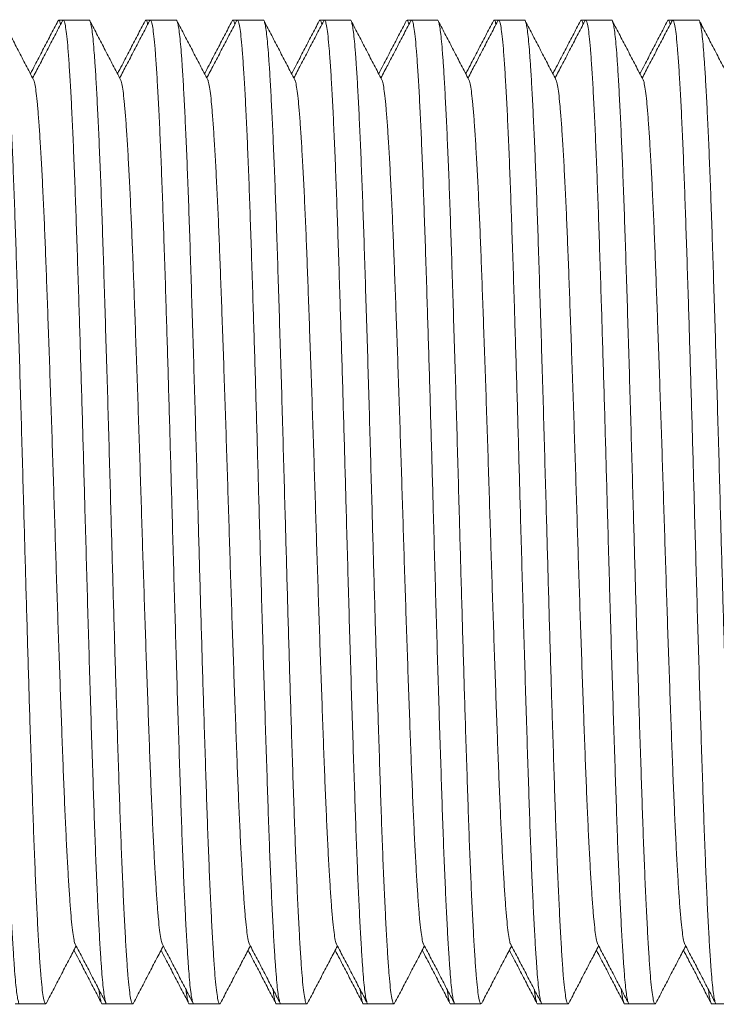
# Model space of a CAD drawing. Units: millimetres. Extents: x -164 to 497, y -182 to 410.
# Drawn here: x 242 to 257, y -157 to -137 of the extents above; entities that cross this region are included whole.
import ezdxf

# ---------------------------------------------------------------- set-up
doc = ezdxf.new("R2010")
doc.units = ezdxf.units.MM

msp = doc.modelspace()

# ---------------------------------------------------------------- linework, layer by layer
at = {"color": 7, "linetype": 'Continuous', "lineweight": 0}
for p, q in [((243.391, -136.896), (243.299, -136.896)), ((243.931, -136.896), (243.392, -136.896)), ((245.205, -136.896), (245.113, -136.896)), ((245.745, -136.896), (245.206, -136.896)), ((247.019, -136.896), (246.927, -136.896)), ((247.559, -136.896), (247.02, -136.896)), ((248.833, -136.896), (248.741, -136.896)), ((249.373, -136.896), (248.834, -136.896)), ((250.647, -136.896), (250.555, -136.896)), ((251.187, -136.896), (250.648, -136.896)), ((252.461, -136.896), (252.369, -136.896)), ((253.001, -136.896), (252.462, -136.896)), ((254.275, -136.896), (254.183, -136.896)), ((254.815, -136.896), (254.276, -136.896)), ((256.089, -136.896), (255.997, -136.896)), ((256.629, -136.896), (256.09, -136.896)), ((242.392, -157.396), (242.485, -157.396)), ((242.485, -157.396), (243.024, -157.396)), ((244.206, -157.396), (244.299, -157.396)), ((244.299, -157.396), (244.838, -157.396)), ((246.02, -157.396), (246.113, -157.396)), ((246.113, -157.396), (246.652, -157.396)), ((247.834, -157.396), (247.927, -157.396)), ((247.927, -157.396), (248.466, -157.396)), ((249.648, -157.396), (249.741, -157.396)), ((249.741, -157.396), (250.28, -157.396)), ((251.462, -157.396), (251.555, -157.396)), ((251.555, -157.396), (252.094, -157.396)), ((253.276, -157.396), (253.369, -157.396)), ((253.369, -157.396), (253.908, -157.396)), ((255.09, -157.396), (255.183, -157.396)), ((255.183, -157.396), (255.722, -157.396)), ((256.904, -157.396), (256.997, -157.396)), ((256.997, -157.396), (257.536, -157.396))]:
    msp.add_line(p, q, dxfattribs=at)
for points, knots in [([(242.485, -157.395), (242.484, -157.395), (242.477, -157.406), (242.462, -157.371), (242.441, -157.292), (242.42, -157.152), (242.399, -156.961), (242.379, -156.718), (242.357, -156.407), (242.333, -156.014), (242.307, -155.532), (242.282, -154.987), (242.256, -154.38), (242.231, -153.719), (242.207, -153.007), (242.182, -152.249), (242.156, -151.447), (242.131, -150.612), (242.105, -149.754), (242.08, -148.884), (242.055, -148.007), (242.032, -147.172), (242.01, -146.382), (241.989, -145.637), (241.968, -144.896), (241.946, -144.164), (241.924, -143.448), (241.901, -142.713), (241.878, -141.969), (241.853, -141.228), (241.829, -140.532), (241.804, -139.877), (241.779, -139.27), (241.753, -138.719), (241.727, -138.234), (241.701, -137.821), (241.676, -137.484), (241.652, -137.222), (241.628, -137.034), (241.603, -136.922), (241.58, -136.883), (241.566, -136.908), (241.561, -136.917)], [0, 0, 0, 0, 0.000566, 0.023676, 0.046724, 0.069646, 0.092383, 0.11501, 0.137834, 0.164931, 0.192149, 0.219386, 0.24654, 0.273995, 0.301172, 0.328471, 0.356022, 0.383719, 0.410961, 0.438137, 0.465145, 0.491889, 0.514563, 0.537438, 0.560456, 0.583554, 0.606671, 0.629742, 0.656789, 0.683587, 0.710284, 0.737252, 0.764899, 0.792632, 0.820342, 0.847919, 0.875261, 0.901932, 0.928855, 0.955982, 0.983211, 1, 1, 1, 1]), ([(242.117, -136.897), (242.117, -136.896), (242.124, -136.885), (242.14, -136.921), (242.161, -136.999), (242.182, -137.14), (242.203, -137.331), (242.223, -137.573), (242.245, -137.885), (242.269, -138.277), (242.294, -138.759), (242.32, -139.305), (242.345, -139.911), (242.371, -140.572), (242.395, -141.285), (242.42, -142.043), (242.445, -142.845), (242.471, -143.68), (242.497, -144.537), (242.522, -145.407), (242.547, -146.285), (242.57, -147.12), (242.592, -147.909), (242.613, -148.654), (242.634, -149.396), (242.656, -150.127), (242.677, -150.843), (242.7, -151.579), (242.724, -152.323), (242.748, -153.063), (242.772, -153.759), (242.797, -154.414), (242.823, -155.022), (242.849, -155.573), (242.875, -156.057), (242.9, -156.47), (242.925, -156.807), (242.949, -157.069), (242.974, -157.258), (242.999, -157.37), (243.021, -157.409), (243.035, -157.384), (243.04, -157.374)], [0, 0, 0, 0, 0.000566, 0.023676, 0.046723, 0.069646, 0.092383, 0.11501, 0.137834, 0.164931, 0.192149, 0.219386, 0.24654, 0.273995, 0.301172, 0.328471, 0.356022, 0.383719, 0.410961, 0.438137, 0.465145, 0.491889, 0.514563, 0.537438, 0.560456, 0.583554, 0.606671, 0.629742, 0.656789, 0.683587, 0.710284, 0.737252, 0.764899, 0.792632, 0.820342, 0.847919, 0.875261, 0.901932, 0.928855, 0.955982, 0.983211, 1, 1, 1, 1]), ([(242.773, -138.137), (242.719, -138.035), (242.613, -137.831), (242.453, -137.524), (242.293, -137.218), (242.187, -137.014), (242.133, -136.912)], [0, 0, 0, 0, 0.2499522, 0.4999353, 0.7499511, 1, 1, 1, 1]), ([(243.282, -136.912), (243.229, -137.014), (243.122, -137.218), (242.963, -137.524), (242.824, -137.789), (242.739, -137.952), (242.708, -138.013)], [0, 0, 0, 0, 0.2783, 0.556563, 0.83479, 1, 1, 1, 1]), ([(243.375, -136.912), (243.322, -137.014), (243.215, -137.218), (243.056, -137.524), (242.902, -137.819), (242.801, -138.011), (242.754, -138.102)], [0, 0, 0, 0, 0.257463, 0.514891, 0.772286, 1, 1, 1, 1]), ([(243.336, -136.988), (243.332, -136.968), (243.319, -136.907), (243.301, -136.884), (243.288, -136.908), (243.282, -136.917)], [0, 0, 0, 0, 0.227871, 0.705509, 1, 1, 1, 1]), ([(244.299, -157.395), (244.298, -157.395), (244.291, -157.406), (244.276, -157.371), (244.255, -157.292), (244.234, -157.152), (244.213, -156.961), (244.193, -156.718), (244.171, -156.407), (244.147, -156.014), (244.121, -155.532), (244.096, -154.987), (244.07, -154.38), (244.045, -153.719), (244.021, -153.007), (243.996, -152.249), (243.97, -151.447), (243.945, -150.612), (243.919, -149.754), (243.894, -148.884), (243.869, -148.007), (243.846, -147.172), (243.824, -146.382), (243.803, -145.637), (243.782, -144.896), (243.76, -144.164), (243.738, -143.448), (243.715, -142.713), (243.692, -141.969), (243.667, -141.228), (243.643, -140.532), (243.618, -139.877), (243.593, -139.27), (243.567, -138.719), (243.541, -138.234), (243.515, -137.821), (243.49, -137.484), (243.466, -137.222), (243.442, -137.034), (243.416, -136.922), (243.394, -136.883), (243.38, -136.908), (243.375, -136.917)], [0, 0, 0, 0, 0.000566, 0.023676, 0.046724, 0.069646, 0.092383, 0.11501, 0.137834, 0.164931, 0.192149, 0.219386, 0.24654, 0.273995, 0.301172, 0.328471, 0.356022, 0.383719, 0.410961, 0.438137, 0.465145, 0.491889, 0.514563, 0.537438, 0.560456, 0.583554, 0.606671, 0.629742, 0.656789, 0.683587, 0.710284, 0.737252, 0.764899, 0.792632, 0.820342, 0.847919, 0.875261, 0.901932, 0.928855, 0.955982, 0.983211, 1, 1, 1, 1]), ([(243.931, -136.897), (243.931, -136.896), (243.939, -136.885), (243.953, -136.921), (243.975, -136.999), (243.996, -137.14), (244.017, -137.331), (244.037, -137.573), (244.059, -137.885), (244.083, -138.277), (244.108, -138.759), (244.134, -139.305), (244.159, -139.911), (244.185, -140.572), (244.209, -141.285), (244.234, -142.043), (244.259, -142.845), (244.285, -143.68), (244.311, -144.537), (244.336, -145.407), (244.361, -146.285), (244.384, -147.12), (244.406, -147.909), (244.427, -148.654), (244.448, -149.396), (244.47, -150.127), (244.491, -150.843), (244.514, -151.579), (244.538, -152.323), (244.562, -153.063), (244.586, -153.759), (244.611, -154.414), (244.637, -155.022), (244.663, -155.573), (244.689, -156.057), (244.714, -156.47), (244.739, -156.807), (244.763, -157.069), (244.788, -157.258), (244.813, -157.37), (244.835, -157.409), (244.849, -157.384), (244.854, -157.374)], [0, 0, 0, 0, 0.000566, 0.023676, 0.046724, 0.069646, 0.092383, 0.11501, 0.137834, 0.164931, 0.192149, 0.219386, 0.24654, 0.273995, 0.301172, 0.328471, 0.356022, 0.383719, 0.410961, 0.438137, 0.465145, 0.491889, 0.514563, 0.537438, 0.560456, 0.583554, 0.606671, 0.629742, 0.656789, 0.683587, 0.710284, 0.737252, 0.764899, 0.792632, 0.820342, 0.847919, 0.875261, 0.901932, 0.928855, 0.955982, 0.983211, 1, 1, 1, 1]), ([(244.587, -138.137), (244.533, -138.035), (244.427, -137.831), (244.267, -137.524), (244.107, -137.218), (244.001, -137.014), (243.947, -136.912)], [0, 0, 0, 0, 0.2499522, 0.4999353, 0.7499511, 1, 1, 1, 1]), ([(245.096, -136.912), (245.043, -137.014), (244.936, -137.218), (244.777, -137.524), (244.638, -137.789), (244.554, -137.952), (244.522, -138.013)], [0, 0, 0, 0, 0.278303, 0.556569, 0.834788, 1, 1, 1, 1]), ([(245.189, -136.912), (245.136, -137.014), (245.029, -137.218), (244.87, -137.524), (244.716, -137.819), (244.615, -138.011), (244.568, -138.102)], [0, 0, 0, 0, 0.257463, 0.514891, 0.772286, 1, 1, 1, 1]), ([(245.15, -136.988), (245.146, -136.968), (245.133, -136.907), (245.115, -136.884), (245.101, -136.908), (245.096, -136.917)], [0, 0, 0, 0, 0.227871, 0.705509, 1, 1, 1, 1]), ([(246.113, -157.395), (246.112, -157.395), (246.105, -157.406), (246.09, -157.371), (246.069, -157.292), (246.048, -157.152), (246.027, -156.961), (246.007, -156.718), (245.985, -156.407), (245.961, -156.014), (245.935, -155.532), (245.91, -154.987), (245.884, -154.38), (245.859, -153.719), (245.835, -153.007), (245.81, -152.249), (245.784, -151.447), (245.759, -150.612), (245.733, -149.754), (245.708, -148.884), (245.683, -148.007), (245.66, -147.172), (245.638, -146.382), (245.617, -145.637), (245.596, -144.896), (245.574, -144.164), (245.552, -143.448), (245.53, -142.713), (245.506, -141.969), (245.481, -141.228), (245.457, -140.532), (245.432, -139.877), (245.407, -139.27), (245.381, -138.719), (245.355, -138.234), (245.329, -137.821), (245.304, -137.484), (245.28, -137.222), (245.256, -137.034), (245.23, -136.922), (245.208, -136.883), (245.194, -136.908), (245.189, -136.917)], [0, 0, 0, 0, 0.000566, 0.023676, 0.046724, 0.069646, 0.092383, 0.11501, 0.137834, 0.164931, 0.192149, 0.219386, 0.24654, 0.273995, 0.301172, 0.328471, 0.356022, 0.383719, 0.410961, 0.438137, 0.465145, 0.491889, 0.514563, 0.537438, 0.560456, 0.583554, 0.606671, 0.629742, 0.656789, 0.683587, 0.710284, 0.737252, 0.764899, 0.792632, 0.820342, 0.847919, 0.875261, 0.901932, 0.928855, 0.955982, 0.983211, 1, 1, 1, 1]), ([(245.745, -136.897), (245.745, -136.896), (245.753, -136.885), (245.767, -136.921), (245.789, -136.999), (245.81, -137.14), (245.831, -137.331), (245.851, -137.573), (245.873, -137.885), (245.897, -138.277), (245.922, -138.759), (245.948, -139.305), (245.973, -139.911), (245.999, -140.572), (246.023, -141.285), (246.048, -142.043), (246.073, -142.845), (246.099, -143.68), (246.125, -144.537), (246.15, -145.407), (246.175, -146.285), (246.198, -147.12), (246.22, -147.909), (246.241, -148.654), (246.262, -149.396), (246.284, -150.127), (246.305, -150.843), (246.328, -151.579), (246.352, -152.323), (246.376, -153.063), (246.4, -153.759), (246.425, -154.414), (246.451, -155.022), (246.477, -155.573), (246.503, -156.057), (246.528, -156.47), (246.553, -156.807), (246.577, -157.069), (246.602, -157.258), (246.627, -157.37), (246.649, -157.409), (246.663, -157.384), (246.668, -157.374)], [0, 0, 0, 0, 0.000566, 0.023676, 0.046724, 0.069646, 0.092383, 0.11501, 0.137834, 0.164931, 0.192149, 0.219386, 0.24654, 0.273995, 0.301172, 0.328471, 0.356022, 0.383719, 0.410961, 0.438137, 0.465145, 0.491889, 0.514563, 0.537438, 0.560456, 0.583554, 0.606671, 0.629742, 0.656789, 0.683587, 0.710284, 0.737252, 0.764899, 0.792632, 0.820342, 0.847919, 0.875261, 0.901932, 0.928855, 0.955982, 0.983211, 1, 1, 1, 1]), ([(246.401, -138.137), (246.348, -138.035), (246.241, -137.831), (246.081, -137.524), (245.921, -137.218), (245.815, -137.014), (245.761, -136.912)], [0, 0, 0, 0, 0.2499522, 0.4999353, 0.7499511, 1, 1, 1, 1]), ([(246.91, -136.912), (246.857, -137.014), (246.75, -137.218), (246.591, -137.524), (246.452, -137.789), (246.367, -137.952), (246.336, -138.013)], [0, 0, 0, 0, 0.2783, 0.556563, 0.83479, 1, 1, 1, 1]), ([(247.003, -136.912), (246.95, -137.014), (246.843, -137.218), (246.684, -137.524), (246.53, -137.819), (246.429, -138.011), (246.382, -138.102)], [0, 0, 0, 0, 0.257463, 0.514891, 0.772286, 1, 1, 1, 1]), ([(246.964, -136.988), (246.96, -136.968), (246.947, -136.907), (246.929, -136.884), (246.915, -136.908), (246.91, -136.917)], [0, 0, 0, 0, 0.2278712, 0.7055088, 1, 1, 1, 1]), ([(247.927, -157.395), (247.926, -157.395), (247.919, -157.406), (247.904, -157.371), (247.883, -157.292), (247.862, -157.152), (247.841, -156.961), (247.821, -156.718), (247.799, -156.407), (247.775, -156.014), (247.749, -155.532), (247.724, -154.987), (247.698, -154.38), (247.673, -153.719), (247.649, -153.007), (247.624, -152.249), (247.598, -151.447), (247.573, -150.612), (247.547, -149.754), (247.522, -148.884), (247.497, -148.007), (247.474, -147.172), (247.452, -146.382), (247.431, -145.637), (247.41, -144.896), (247.388, -144.164), (247.366, -143.448), (247.343, -142.713), (247.32, -141.969), (247.295, -141.228), (247.271, -140.532), (247.246, -139.877), (247.221, -139.27), (247.195, -138.719), (247.169, -138.234), (247.143, -137.821), (247.119, -137.484), (247.094, -137.222), (247.07, -137.034), (247.045, -136.922), (247.022, -136.883), (247.009, -136.908), (247.003, -136.917)], [0, 0, 0, 0, 0.000566, 0.023676, 0.046723, 0.069646, 0.092383, 0.11501, 0.137834, 0.164931, 0.192149, 0.219386, 0.24654, 0.273995, 0.301172, 0.328471, 0.356022, 0.383719, 0.410961, 0.438137, 0.465145, 0.491889, 0.514563, 0.537438, 0.560456, 0.583554, 0.606671, 0.629742, 0.656789, 0.683587, 0.710284, 0.737252, 0.764899, 0.792632, 0.820342, 0.847919, 0.875261, 0.901932, 0.928855, 0.955982, 0.983211, 1, 1, 1, 1]), ([(247.559, -136.897), (247.559, -136.896), (247.567, -136.885), (247.581, -136.921), (247.603, -136.999), (247.624, -137.14), (247.645, -137.331), (247.665, -137.573), (247.687, -137.885), (247.711, -138.277), (247.736, -138.759), (247.762, -139.305), (247.787, -139.911), (247.813, -140.572), (247.837, -141.285), (247.862, -142.043), (247.887, -142.845), (247.913, -143.68), (247.939, -144.537), (247.964, -145.407), (247.989, -146.285), (248.012, -147.12), (248.034, -147.909), (248.055, -148.654), (248.076, -149.396), (248.098, -150.127), (248.119, -150.843), (248.142, -151.579), (248.166, -152.323), (248.19, -153.063), (248.214, -153.759), (248.239, -154.414), (248.265, -155.022), (248.291, -155.573), (248.317, -156.057), (248.342, -156.47), (248.367, -156.807), (248.391, -157.069), (248.416, -157.258), (248.441, -157.37), (248.463, -157.409), (248.477, -157.384), (248.482, -157.374)], [0, 0, 0, 0, 0.000566, 0.023676, 0.046724, 0.069646, 0.092383, 0.11501, 0.137834, 0.164931, 0.192149, 0.219386, 0.24654, 0.273995, 0.301172, 0.328471, 0.356022, 0.383719, 0.410961, 0.438137, 0.465145, 0.491889, 0.514563, 0.537438, 0.560456, 0.583554, 0.606671, 0.629742, 0.656789, 0.683587, 0.710284, 0.737252, 0.764899, 0.792632, 0.820342, 0.847919, 0.875261, 0.901932, 0.928855, 0.955982, 0.983211, 1, 1, 1, 1]), ([(248.215, -138.137), (248.161, -138.035), (248.055, -137.831), (247.895, -137.524), (247.735, -137.218), (247.629, -137.014), (247.575, -136.912)], [0, 0, 0, 0, 0.249955, 0.49994, 0.749949, 1, 1, 1, 1]), ([(248.724, -136.912), (248.671, -137.014), (248.564, -137.218), (248.405, -137.524), (248.266, -137.789), (248.181, -137.952), (248.15, -138.013)], [0, 0, 0, 0, 0.2783, 0.556563, 0.83479, 1, 1, 1, 1]), ([(248.817, -136.912), (248.764, -137.014), (248.657, -137.218), (248.498, -137.524), (248.344, -137.819), (248.243, -138.011), (248.196, -138.102)], [0, 0, 0, 0, 0.257463, 0.514881, 0.772276, 1, 1, 1, 1]), ([(248.778, -136.988), (248.774, -136.968), (248.761, -136.907), (248.743, -136.884), (248.73, -136.908), (248.724, -136.917)], [0, 0, 0, 0, 0.2278712, 0.7055088, 1, 1, 1, 1]), ([(249.741, -157.395), (249.74, -157.395), (249.733, -157.406), (249.718, -157.371), (249.697, -157.292), (249.676, -157.152), (249.655, -156.961), (249.635, -156.718), (249.613, -156.407), (249.589, -156.014), (249.563, -155.532), (249.538, -154.987), (249.512, -154.38), (249.487, -153.719), (249.463, -153.007), (249.438, -152.249), (249.412, -151.447), (249.387, -150.612), (249.361, -149.754), (249.336, -148.884), (249.311, -148.007), (249.288, -147.172), (249.266, -146.382), (249.245, -145.637), (249.224, -144.896), (249.202, -144.164), (249.18, -143.448), (249.157, -142.713), (249.134, -141.969), (249.109, -141.228), (249.085, -140.532), (249.06, -139.877), (249.035, -139.27), (249.009, -138.719), (248.983, -138.234), (248.957, -137.821), (248.932, -137.484), (248.908, -137.222), (248.884, -137.034), (248.859, -136.922), (248.836, -136.883), (248.822, -136.908), (248.817, -136.917)], [0, 0, 0, 0, 0.000566, 0.023676, 0.046724, 0.069646, 0.092383, 0.11501, 0.137834, 0.164931, 0.192149, 0.219386, 0.24654, 0.273995, 0.301172, 0.328471, 0.356022, 0.383719, 0.410961, 0.438137, 0.465145, 0.491889, 0.514563, 0.537438, 0.560456, 0.583554, 0.606671, 0.629742, 0.656789, 0.683587, 0.710284, 0.737252, 0.764899, 0.792632, 0.820342, 0.847919, 0.875261, 0.901932, 0.928855, 0.955982, 0.983211, 1, 1, 1, 1]), ([(249.373, -136.897), (249.373, -136.896), (249.38, -136.885), (249.396, -136.921), (249.417, -136.999), (249.438, -137.14), (249.459, -137.331), (249.479, -137.573), (249.501, -137.885), (249.525, -138.277), (249.55, -138.759), (249.576, -139.305), (249.601, -139.911), (249.627, -140.572), (249.651, -141.285), (249.676, -142.043), (249.701, -142.845), (249.727, -143.68), (249.753, -144.537), (249.778, -145.407), (249.803, -146.285), (249.826, -147.12), (249.848, -147.909), (249.869, -148.654), (249.89, -149.396), (249.912, -150.127), (249.933, -150.843), (249.956, -151.579), (249.98, -152.323), (250.004, -153.063), (250.028, -153.759), (250.053, -154.414), (250.079, -155.022), (250.105, -155.573), (250.131, -156.057), (250.156, -156.47), (250.181, -156.807), (250.205, -157.069), (250.23, -157.258), (250.255, -157.37), (250.277, -157.409), (250.291, -157.384), (250.296, -157.374)], [0, 0, 0, 0, 0.000566, 0.023676, 0.046723, 0.069646, 0.092383, 0.11501, 0.137834, 0.164931, 0.192149, 0.219386, 0.24654, 0.273995, 0.301172, 0.328471, 0.356022, 0.383719, 0.410961, 0.438137, 0.465145, 0.491889, 0.514563, 0.537438, 0.560456, 0.583554, 0.606671, 0.629742, 0.656789, 0.683587, 0.710284, 0.737252, 0.764899, 0.792632, 0.820342, 0.847919, 0.875261, 0.901932, 0.928855, 0.955982, 0.983211, 1, 1, 1, 1]), ([(250.029, -138.137), (249.975, -138.035), (249.869, -137.831), (249.709, -137.524), (249.549, -137.218), (249.443, -137.014), (249.389, -136.912)], [0, 0, 0, 0, 0.2499522, 0.4999353, 0.7499511, 1, 1, 1, 1]), ([(250.538, -136.912), (250.485, -137.014), (250.378, -137.218), (250.219, -137.524), (250.08, -137.789), (249.995, -137.952), (249.964, -138.013)], [0, 0, 0, 0, 0.2783, 0.556563, 0.83479, 1, 1, 1, 1]), ([(250.631, -136.912), (250.578, -137.014), (250.471, -137.218), (250.312, -137.524), (250.158, -137.819), (250.057, -138.011), (250.01, -138.102)], [0, 0, 0, 0, 0.257463, 0.514891, 0.772286, 1, 1, 1, 1]), ([(250.592, -136.988), (250.588, -136.968), (250.575, -136.907), (250.557, -136.884), (250.543, -136.908), (250.538, -136.917)], [0, 0, 0, 0, 0.2278708, 0.7055083, 1, 1, 1, 1]), ([(251.555, -157.395), (251.554, -157.395), (251.547, -157.406), (251.532, -157.371), (251.511, -157.292), (251.49, -157.152), (251.469, -156.961), (251.449, -156.718), (251.427, -156.407), (251.403, -156.014), (251.377, -155.532), (251.352, -154.987), (251.326, -154.38), (251.301, -153.719), (251.277, -153.007), (251.252, -152.249), (251.226, -151.447), (251.201, -150.612), (251.175, -149.754), (251.15, -148.884), (251.125, -148.007), (251.102, -147.172), (251.08, -146.382), (251.059, -145.637), (251.038, -144.896), (251.016, -144.164), (250.994, -143.448), (250.971, -142.713), (250.948, -141.969), (250.923, -141.228), (250.899, -140.532), (250.874, -139.877), (250.849, -139.27), (250.823, -138.719), (250.797, -138.234), (250.771, -137.821), (250.746, -137.484), (250.722, -137.222), (250.698, -137.034), (250.672, -136.922), (250.65, -136.883), (250.636, -136.908), (250.631, -136.917)], [0, 0, 0, 0, 0.000566, 0.023676, 0.046724, 0.069646, 0.092383, 0.11501, 0.137834, 0.164931, 0.192149, 0.219386, 0.24654, 0.273995, 0.301172, 0.328471, 0.356022, 0.383719, 0.410961, 0.438137, 0.465145, 0.491889, 0.514563, 0.537438, 0.560456, 0.583554, 0.606671, 0.629742, 0.656789, 0.683587, 0.710284, 0.737252, 0.764899, 0.792632, 0.820342, 0.847919, 0.875261, 0.901932, 0.928855, 0.955982, 0.983211, 1, 1, 1, 1]), ([(251.187, -136.897), (251.187, -136.896), (251.195, -136.885), (251.209, -136.921), (251.231, -136.999), (251.252, -137.14), (251.273, -137.331), (251.293, -137.573), (251.315, -137.885), (251.339, -138.277), (251.364, -138.759), (251.39, -139.305), (251.415, -139.911), (251.441, -140.572), (251.465, -141.285), (251.49, -142.043), (251.515, -142.845), (251.541, -143.68), (251.567, -144.537), (251.592, -145.407), (251.617, -146.285), (251.64, -147.12), (251.662, -147.909), (251.683, -148.654), (251.704, -149.396), (251.726, -150.127), (251.747, -150.843), (251.77, -151.579), (251.794, -152.323), (251.818, -153.063), (251.842, -153.759), (251.867, -154.414), (251.893, -155.022), (251.919, -155.573), (251.945, -156.057), (251.97, -156.47), (251.995, -156.807), (252.019, -157.069), (252.044, -157.258), (252.069, -157.37), (252.091, -157.409), (252.105, -157.384), (252.11, -157.374)], [0, 0, 0, 0, 0.000566, 0.023676, 0.046724, 0.069646, 0.092383, 0.11501, 0.137834, 0.164931, 0.192149, 0.219386, 0.24654, 0.273995, 0.301172, 0.328471, 0.356022, 0.383719, 0.410961, 0.438137, 0.465145, 0.491889, 0.514563, 0.537438, 0.560456, 0.583554, 0.606671, 0.629742, 0.656789, 0.683587, 0.710284, 0.737252, 0.764899, 0.792632, 0.820342, 0.847919, 0.875261, 0.901932, 0.928855, 0.955982, 0.983211, 1, 1, 1, 1]), ([(251.843, -138.137), (251.789, -138.035), (251.683, -137.831), (251.523, -137.524), (251.363, -137.218), (251.257, -137.014), (251.203, -136.912)], [0, 0, 0, 0, 0.2499522, 0.4999353, 0.7499511, 1, 1, 1, 1]), ([(252.352, -136.912), (252.299, -137.014), (252.192, -137.218), (252.033, -137.524), (251.894, -137.789), (251.81, -137.952), (251.778, -138.013)], [0, 0, 0, 0, 0.278303, 0.556569, 0.834788, 1, 1, 1, 1]), ([(252.445, -136.912), (252.392, -137.014), (252.285, -137.218), (252.126, -137.524), (251.972, -137.819), (251.871, -138.011), (251.824, -138.102)], [0, 0, 0, 0, 0.257463, 0.514891, 0.772286, 1, 1, 1, 1]), ([(252.406, -136.988), (252.402, -136.968), (252.389, -136.907), (252.371, -136.884), (252.357, -136.908), (252.352, -136.917)], [0, 0, 0, 0, 0.227871, 0.705509, 1, 1, 1, 1]), ([(253.369, -157.395), (253.368, -157.395), (253.361, -157.406), (253.346, -157.371), (253.325, -157.292), (253.304, -157.152), (253.283, -156.961), (253.263, -156.718), (253.241, -156.407), (253.217, -156.014), (253.191, -155.532), (253.166, -154.987), (253.14, -154.38), (253.115, -153.719), (253.091, -153.007), (253.066, -152.249), (253.04, -151.447), (253.015, -150.612), (252.989, -149.754), (252.964, -148.884), (252.939, -148.007), (252.916, -147.172), (252.894, -146.382), (252.873, -145.637), (252.852, -144.896), (252.83, -144.164), (252.808, -143.448), (252.786, -142.713), (252.762, -141.969), (252.737, -141.228), (252.713, -140.532), (252.688, -139.877), (252.663, -139.27), (252.637, -138.719), (252.611, -138.234), (252.585, -137.821), (252.56, -137.484), (252.536, -137.222), (252.512, -137.034), (252.486, -136.922), (252.464, -136.883), (252.451, -136.908), (252.445, -136.917)], [0, 0, 0, 0, 0.000566, 0.023676, 0.046724, 0.069646, 0.092383, 0.11501, 0.137834, 0.164931, 0.192149, 0.219386, 0.24654, 0.273995, 0.301172, 0.328471, 0.356022, 0.383719, 0.410961, 0.438137, 0.465145, 0.491889, 0.514563, 0.537438, 0.560456, 0.583554, 0.606671, 0.629742, 0.656789, 0.683587, 0.710284, 0.737252, 0.764899, 0.792632, 0.820342, 0.847919, 0.875261, 0.901932, 0.928855, 0.955982, 0.983211, 1, 1, 1, 1]), ([(253.001, -136.897), (253.001, -136.896), (253.009, -136.885), (253.023, -136.921), (253.045, -136.999), (253.066, -137.14), (253.087, -137.331), (253.107, -137.573), (253.129, -137.885), (253.153, -138.277), (253.178, -138.759), (253.204, -139.305), (253.229, -139.911), (253.255, -140.572), (253.279, -141.285), (253.304, -142.043), (253.329, -142.845), (253.355, -143.68), (253.381, -144.537), (253.406, -145.407), (253.431, -146.285), (253.454, -147.12), (253.476, -147.909), (253.497, -148.654), (253.518, -149.396), (253.54, -150.127), (253.561, -150.843), (253.584, -151.579), (253.608, -152.323), (253.632, -153.063), (253.656, -153.759), (253.681, -154.414), (253.707, -155.022), (253.733, -155.573), (253.759, -156.057), (253.784, -156.47), (253.809, -156.807), (253.833, -157.069), (253.858, -157.258), (253.883, -157.37), (253.905, -157.409), (253.919, -157.384), (253.924, -157.374)], [0, 0, 0, 0, 0.000566, 0.023676, 0.046724, 0.069646, 0.092383, 0.11501, 0.137834, 0.164931, 0.192149, 0.219386, 0.24654, 0.273995, 0.301172, 0.328471, 0.356022, 0.383719, 0.410961, 0.438137, 0.465145, 0.491889, 0.514563, 0.537438, 0.560456, 0.583554, 0.606671, 0.629742, 0.656789, 0.683587, 0.710284, 0.737252, 0.764899, 0.792632, 0.820342, 0.847919, 0.875261, 0.901932, 0.928855, 0.955982, 0.983211, 1, 1, 1, 1]), ([(253.657, -138.137), (253.603, -138.035), (253.497, -137.831), (253.337, -137.524), (253.177, -137.218), (253.071, -137.014), (253.017, -136.912)], [0, 0, 0, 0, 0.249945, 0.49993, 0.749949, 1, 1, 1, 1]), ([(254.166, -136.912), (254.113, -137.014), (254.006, -137.218), (253.847, -137.524), (253.708, -137.789), (253.623, -137.952), (253.592, -138.013)], [0, 0, 0, 0, 0.2783, 0.556563, 0.83479, 1, 1, 1, 1]), ([(254.259, -136.912), (254.206, -137.014), (254.099, -137.218), (253.94, -137.524), (253.786, -137.819), (253.686, -138.011), (253.638, -138.102)], [0, 0, 0, 0, 0.257463, 0.514891, 0.772286, 1, 1, 1, 1]), ([(254.22, -136.988), (254.216, -136.968), (254.203, -136.907), (254.185, -136.884), (254.171, -136.908), (254.166, -136.917)], [0, 0, 0, 0, 0.2278712, 0.7055088, 1, 1, 1, 1]), ([(255.183, -157.395), (255.182, -157.395), (255.175, -157.406), (255.16, -157.371), (255.139, -157.292), (255.118, -157.152), (255.097, -156.961), (255.077, -156.718), (255.055, -156.407), (255.031, -156.014), (255.005, -155.532), (254.98, -154.987), (254.954, -154.38), (254.929, -153.719), (254.905, -153.007), (254.88, -152.249), (254.854, -151.447), (254.829, -150.612), (254.803, -149.754), (254.778, -148.884), (254.753, -148.007), (254.73, -147.172), (254.708, -146.382), (254.687, -145.637), (254.666, -144.896), (254.644, -144.164), (254.622, -143.448), (254.599, -142.713), (254.576, -141.969), (254.551, -141.228), (254.527, -140.532), (254.502, -139.877), (254.477, -139.27), (254.451, -138.719), (254.425, -138.234), (254.399, -137.821), (254.375, -137.484), (254.35, -137.222), (254.326, -137.034), (254.301, -136.922), (254.278, -136.883), (254.265, -136.908), (254.259, -136.917)], [0, 0, 0, 0, 0.000566, 0.023676, 0.046723, 0.069646, 0.092383, 0.11501, 0.137834, 0.164931, 0.192149, 0.219386, 0.24654, 0.273995, 0.301172, 0.328471, 0.356022, 0.383719, 0.410961, 0.438137, 0.465145, 0.491889, 0.514563, 0.537438, 0.560456, 0.583554, 0.606671, 0.629742, 0.656789, 0.683587, 0.710284, 0.737252, 0.764899, 0.792632, 0.820342, 0.847919, 0.875261, 0.901932, 0.928855, 0.955982, 0.983211, 1, 1, 1, 1]), ([(254.815, -136.897), (254.815, -136.896), (254.823, -136.885), (254.837, -136.921), (254.859, -136.999), (254.88, -137.14), (254.901, -137.331), (254.921, -137.573), (254.943, -137.885), (254.967, -138.277), (254.992, -138.759), (255.018, -139.305), (255.043, -139.911), (255.069, -140.572), (255.093, -141.285), (255.118, -142.043), (255.143, -142.845), (255.169, -143.68), (255.195, -144.537), (255.22, -145.407), (255.245, -146.285), (255.268, -147.12), (255.29, -147.909), (255.311, -148.654), (255.332, -149.396), (255.354, -150.127), (255.375, -150.843), (255.398, -151.579), (255.422, -152.323), (255.446, -153.063), (255.47, -153.759), (255.495, -154.414), (255.521, -155.022), (255.547, -155.573), (255.573, -156.057), (255.598, -156.47), (255.623, -156.807), (255.647, -157.069), (255.672, -157.258), (255.697, -157.37), (255.719, -157.409), (255.733, -157.384), (255.738, -157.374)], [0, 0, 0, 0, 0.000566, 0.023676, 0.046724, 0.069646, 0.092383, 0.11501, 0.137834, 0.164931, 0.192149, 0.219386, 0.24654, 0.273995, 0.301172, 0.328471, 0.356022, 0.383719, 0.410961, 0.438137, 0.465145, 0.491889, 0.514563, 0.537438, 0.560456, 0.583554, 0.606671, 0.629742, 0.656789, 0.683587, 0.710284, 0.737252, 0.764899, 0.792632, 0.820342, 0.847919, 0.875261, 0.901932, 0.928855, 0.955982, 0.983211, 1, 1, 1, 1]), ([(255.471, -138.137), (255.417, -138.035), (255.311, -137.831), (255.151, -137.524), (254.991, -137.218), (254.885, -137.014), (254.831, -136.912)], [0, 0, 0, 0, 0.249955, 0.49994, 0.749949, 1, 1, 1, 1]), ([(255.98, -136.912), (255.927, -137.014), (255.82, -137.218), (255.661, -137.524), (255.522, -137.789), (255.437, -137.952), (255.406, -138.013)], [0, 0, 0, 0, 0.2783, 0.556563, 0.83479, 1, 1, 1, 1]), ([(256.073, -136.912), (256.02, -137.014), (255.913, -137.218), (255.754, -137.524), (255.6, -137.819), (255.499, -138.011), (255.452, -138.102)], [0, 0, 0, 0, 0.257463, 0.514891, 0.772276, 1, 1, 1, 1]), ([(256.034, -136.988), (256.03, -136.968), (256.017, -136.907), (255.999, -136.884), (255.986, -136.908), (255.98, -136.917)], [0, 0, 0, 0, 0.2278712, 0.7055088, 1, 1, 1, 1]), ([(256.997, -157.395), (256.996, -157.395), (256.989, -157.406), (256.974, -157.371), (256.953, -157.292), (256.932, -157.152), (256.911, -156.961), (256.891, -156.718), (256.869, -156.407), (256.845, -156.014), (256.819, -155.532), (256.794, -154.987), (256.768, -154.38), (256.743, -153.719), (256.719, -153.007), (256.694, -152.249), (256.668, -151.447), (256.643, -150.612), (256.617, -149.754), (256.592, -148.884), (256.567, -148.007), (256.544, -147.172), (256.522, -146.382), (256.501, -145.637), (256.48, -144.896), (256.458, -144.164), (256.436, -143.448), (256.413, -142.713), (256.39, -141.969), (256.365, -141.228), (256.341, -140.532), (256.316, -139.877), (256.291, -139.27), (256.265, -138.719), (256.239, -138.234), (256.213, -137.821), (256.188, -137.484), (256.164, -137.222), (256.14, -137.034), (256.115, -136.922), (256.092, -136.883), (256.078, -136.908), (256.073, -136.917)], [0, 0, 0, 0, 0.000566, 0.023676, 0.046724, 0.069646, 0.092383, 0.11501, 0.137834, 0.164931, 0.192149, 0.219386, 0.24654, 0.273995, 0.301172, 0.328471, 0.356022, 0.383719, 0.410961, 0.438137, 0.465145, 0.491889, 0.514563, 0.537438, 0.560456, 0.583554, 0.606671, 0.629742, 0.656789, 0.683587, 0.710284, 0.737252, 0.764899, 0.792632, 0.820342, 0.847919, 0.875261, 0.901932, 0.928855, 0.955982, 0.983211, 1, 1, 1, 1]), ([(256.629, -136.897), (256.629, -136.896), (256.637, -136.885), (256.651, -136.921), (256.673, -136.999), (256.694, -137.14), (256.715, -137.331), (256.735, -137.573), (256.757, -137.885), (256.781, -138.277), (256.806, -138.759), (256.832, -139.305), (256.857, -139.911), (256.883, -140.572), (256.907, -141.285), (256.932, -142.043), (256.957, -142.845), (256.983, -143.68), (257.009, -144.537), (257.034, -145.407), (257.059, -146.285), (257.082, -147.12), (257.104, -147.909), (257.125, -148.654), (257.146, -149.396), (257.168, -150.127), (257.189, -150.843), (257.212, -151.579), (257.236, -152.323), (257.26, -153.063), (257.284, -153.759), (257.309, -154.414), (257.335, -155.022), (257.361, -155.573), (257.387, -156.057), (257.412, -156.47), (257.437, -156.807), (257.461, -157.069), (257.486, -157.258), (257.511, -157.37), (257.533, -157.409), (257.547, -157.384), (257.552, -157.374)], [0, 0, 0, 0, 0.000566, 0.023676, 0.046724, 0.069646, 0.092383, 0.11501, 0.137834, 0.164931, 0.192149, 0.219386, 0.24654, 0.273995, 0.301172, 0.328471, 0.356022, 0.383719, 0.410961, 0.438137, 0.465145, 0.491889, 0.514563, 0.537438, 0.560456, 0.583554, 0.606671, 0.629742, 0.656789, 0.683587, 0.710284, 0.737252, 0.764899, 0.792632, 0.820342, 0.847919, 0.875261, 0.901932, 0.928855, 0.955982, 0.983211, 1, 1, 1, 1]), ([(257.285, -138.137), (257.231, -138.035), (257.125, -137.831), (256.965, -137.524), (256.805, -137.218), (256.699, -137.014), (256.645, -136.912)], [0, 0, 0, 0, 0.2499522, 0.4999353, 0.7499511, 1, 1, 1, 1]), ([(243.643, -156.147), (243.64, -156.144), (243.629, -156.132), (243.61, -156.04), (243.585, -155.871), (243.56, -155.631), (243.535, -155.328), (243.51, -154.964), (243.485, -154.541), (243.459, -154.061), (243.434, -153.528), (243.408, -152.947), (243.384, -152.321), (243.359, -151.654), (243.334, -150.948), (243.308, -150.214), (243.282, -149.459), (243.257, -148.693), (243.232, -147.92), (243.208, -147.141), (243.183, -146.357), (243.158, -145.57), (243.132, -144.791), (243.106, -144.029), (243.08, -143.296), (243.055, -142.601), (243.031, -141.948), (243.007, -141.334), (242.982, -140.757), (242.956, -140.221), (242.93, -139.734), (242.904, -139.306), (242.879, -138.941), (242.854, -138.643), (242.83, -138.41), (242.805, -138.247), (242.786, -138.158), (242.775, -138.146), (242.773, -138.144)], [0, 0, 0, 0, 0.008578, 0.037852, 0.066898, 0.095681, 0.124685, 0.153409, 0.182262, 0.211135, 0.239919, 0.269022, 0.297832, 0.32677, 0.355975, 0.385335, 0.414213, 0.443021, 0.471651, 0.5, 0.528867, 0.558024, 0.587361, 0.616763, 0.646117, 0.674787, 0.703195, 0.731495, 0.760081, 0.789389, 0.818787, 0.848161, 0.877395, 0.906377, 0.93465, 0.96319, 0.991945, 1, 1, 1, 1]), ([(245.457, -156.147), (245.454, -156.144), (245.443, -156.132), (245.424, -156.04), (245.399, -155.871), (245.374, -155.631), (245.349, -155.328), (245.324, -154.964), (245.299, -154.541), (245.273, -154.061), (245.248, -153.528), (245.222, -152.947), (245.198, -152.321), (245.173, -151.654), (245.148, -150.948), (245.122, -150.214), (245.096, -149.459), (245.071, -148.693), (245.046, -147.92), (245.022, -147.141), (244.997, -146.357), (244.972, -145.57), (244.946, -144.791), (244.92, -144.029), (244.894, -143.296), (244.869, -142.601), (244.845, -141.948), (244.821, -141.334), (244.796, -140.757), (244.77, -140.221), (244.744, -139.734), (244.718, -139.306), (244.693, -138.941), (244.668, -138.643), (244.644, -138.41), (244.619, -138.247), (244.6, -138.158), (244.589, -138.146), (244.587, -138.144)], [0, 0, 0, 0, 0.008578, 0.037852, 0.066898, 0.095681, 0.124685, 0.153409, 0.182262, 0.211135, 0.239919, 0.269022, 0.297832, 0.32677, 0.355975, 0.385335, 0.414213, 0.44302, 0.471651, 0.5, 0.528867, 0.558024, 0.587361, 0.616763, 0.646117, 0.674787, 0.703195, 0.731494, 0.760081, 0.789389, 0.818787, 0.848161, 0.877395, 0.906377, 0.93465, 0.963189, 0.991945, 1, 1, 1, 1]), ([(247.271, -156.147), (247.268, -156.144), (247.257, -156.132), (247.238, -156.04), (247.213, -155.871), (247.188, -155.631), (247.163, -155.328), (247.138, -154.964), (247.113, -154.541), (247.087, -154.061), (247.062, -153.528), (247.036, -152.947), (247.012, -152.321), (246.987, -151.654), (246.962, -150.948), (246.936, -150.214), (246.91, -149.459), (246.885, -148.693), (246.86, -147.92), (246.836, -147.141), (246.811, -146.357), (246.786, -145.57), (246.76, -144.791), (246.734, -144.029), (246.708, -143.296), (246.683, -142.601), (246.659, -141.948), (246.635, -141.334), (246.61, -140.757), (246.584, -140.221), (246.558, -139.734), (246.532, -139.306), (246.507, -138.941), (246.482, -138.643), (246.458, -138.41), (246.433, -138.247), (246.414, -138.158), (246.403, -138.146), (246.401, -138.144)], [0, 0, 0, 0, 0.008578, 0.037852, 0.066898, 0.095681, 0.124685, 0.153409, 0.182262, 0.211135, 0.239919, 0.269022, 0.297832, 0.32677, 0.355975, 0.385335, 0.414213, 0.443021, 0.471651, 0.5, 0.528867, 0.558024, 0.587361, 0.616763, 0.646117, 0.674787, 0.703195, 0.731495, 0.760081, 0.789389, 0.818787, 0.848161, 0.877395, 0.906377, 0.93465, 0.963189, 0.991945, 1, 1, 1, 1]), ([(249.085, -156.147), (249.082, -156.144), (249.071, -156.132), (249.052, -156.04), (249.027, -155.871), (249.002, -155.631), (248.977, -155.328), (248.952, -154.964), (248.927, -154.541), (248.901, -154.061), (248.876, -153.528), (248.85, -152.947), (248.826, -152.321), (248.801, -151.654), (248.776, -150.948), (248.75, -150.214), (248.724, -149.459), (248.699, -148.693), (248.674, -147.92), (248.65, -147.141), (248.625, -146.357), (248.6, -145.57), (248.574, -144.791), (248.548, -144.029), (248.522, -143.296), (248.497, -142.601), (248.473, -141.948), (248.449, -141.334), (248.424, -140.757), (248.398, -140.221), (248.372, -139.734), (248.346, -139.306), (248.321, -138.941), (248.296, -138.643), (248.272, -138.41), (248.247, -138.247), (248.228, -138.158), (248.217, -138.146), (248.215, -138.144)], [0, 0, 0, 0, 0.008578, 0.037852, 0.066898, 0.095681, 0.124685, 0.153409, 0.182262, 0.211135, 0.239919, 0.269022, 0.297832, 0.32677, 0.355975, 0.385335, 0.414213, 0.443021, 0.471651, 0.5, 0.528867, 0.558024, 0.587361, 0.616763, 0.646117, 0.674787, 0.703195, 0.731495, 0.760081, 0.789389, 0.818787, 0.848161, 0.877395, 0.906377, 0.93465, 0.96319, 0.991945, 1, 1, 1, 1]), ([(250.899, -156.147), (250.896, -156.144), (250.885, -156.132), (250.866, -156.04), (250.841, -155.871), (250.816, -155.631), (250.791, -155.328), (250.766, -154.964), (250.741, -154.541), (250.715, -154.061), (250.69, -153.528), (250.664, -152.947), (250.64, -152.321), (250.615, -151.654), (250.59, -150.948), (250.564, -150.214), (250.538, -149.459), (250.513, -148.693), (250.488, -147.92), (250.464, -147.141), (250.439, -146.357), (250.414, -145.57), (250.388, -144.791), (250.362, -144.029), (250.336, -143.296), (250.311, -142.601), (250.287, -141.948), (250.263, -141.334), (250.238, -140.757), (250.212, -140.221), (250.186, -139.734), (250.16, -139.306), (250.135, -138.941), (250.11, -138.643), (250.086, -138.41), (250.061, -138.247), (250.042, -138.158), (250.031, -138.146), (250.029, -138.144)], [0, 0, 0, 0, 0.008578, 0.037852, 0.066898, 0.095681, 0.124685, 0.153409, 0.182262, 0.211135, 0.239919, 0.269022, 0.297832, 0.32677, 0.355975, 0.385335, 0.414213, 0.443021, 0.471651, 0.5, 0.528867, 0.558024, 0.587361, 0.616763, 0.646117, 0.674787, 0.703195, 0.731495, 0.760081, 0.789389, 0.818787, 0.848161, 0.877395, 0.906377, 0.93465, 0.96319, 0.991945, 1, 1, 1, 1]), ([(252.713, -156.147), (252.71, -156.144), (252.699, -156.132), (252.68, -156.04), (252.655, -155.871), (252.63, -155.631), (252.605, -155.328), (252.58, -154.964), (252.555, -154.541), (252.529, -154.061), (252.504, -153.528), (252.478, -152.947), (252.454, -152.321), (252.429, -151.654), (252.404, -150.948), (252.378, -150.214), (252.352, -149.459), (252.327, -148.693), (252.302, -147.92), (252.278, -147.141), (252.253, -146.357), (252.228, -145.57), (252.202, -144.791), (252.176, -144.029), (252.15, -143.296), (252.125, -142.601), (252.101, -141.948), (252.077, -141.334), (252.052, -140.757), (252.026, -140.221), (252, -139.734), (251.974, -139.306), (251.949, -138.941), (251.924, -138.643), (251.9, -138.41), (251.875, -138.247), (251.856, -138.158), (251.845, -138.146), (251.843, -138.144)], [0, 0, 0, 0, 0.008578, 0.037852, 0.066898, 0.095681, 0.124685, 0.153409, 0.182262, 0.211135, 0.239919, 0.269022, 0.297832, 0.32677, 0.355975, 0.385335, 0.414213, 0.44302, 0.471651, 0.5, 0.528867, 0.558024, 0.587361, 0.616763, 0.646117, 0.674787, 0.703195, 0.731494, 0.760081, 0.789389, 0.818787, 0.848161, 0.877395, 0.906377, 0.93465, 0.963189, 0.991945, 1, 1, 1, 1]), ([(254.527, -156.147), (254.524, -156.144), (254.513, -156.132), (254.494, -156.04), (254.469, -155.871), (254.444, -155.631), (254.419, -155.328), (254.394, -154.964), (254.369, -154.541), (254.343, -154.061), (254.318, -153.528), (254.292, -152.947), (254.268, -152.321), (254.243, -151.654), (254.218, -150.948), (254.192, -150.214), (254.166, -149.459), (254.141, -148.693), (254.116, -147.92), (254.092, -147.141), (254.067, -146.357), (254.042, -145.57), (254.016, -144.791), (253.99, -144.029), (253.964, -143.296), (253.939, -142.601), (253.915, -141.948), (253.891, -141.334), (253.866, -140.757), (253.84, -140.221), (253.814, -139.734), (253.788, -139.306), (253.763, -138.941), (253.738, -138.643), (253.714, -138.41), (253.689, -138.247), (253.67, -138.158), (253.659, -138.146), (253.657, -138.144)], [0, 0, 0, 0, 0.008578, 0.037852, 0.066898, 0.095681, 0.124685, 0.153409, 0.182262, 0.211135, 0.239919, 0.269022, 0.297832, 0.32677, 0.355975, 0.385335, 0.414213, 0.443021, 0.471651, 0.5, 0.528867, 0.558024, 0.587361, 0.616763, 0.646117, 0.674787, 0.703195, 0.731495, 0.760081, 0.789389, 0.818787, 0.848161, 0.877395, 0.906377, 0.93465, 0.963189, 0.991945, 1, 1, 1, 1]), ([(256.341, -156.147), (256.338, -156.144), (256.327, -156.132), (256.308, -156.04), (256.283, -155.871), (256.258, -155.631), (256.233, -155.328), (256.208, -154.964), (256.183, -154.541), (256.157, -154.061), (256.132, -153.528), (256.106, -152.947), (256.082, -152.321), (256.057, -151.654), (256.032, -150.948), (256.006, -150.214), (255.98, -149.459), (255.955, -148.693), (255.93, -147.92), (255.906, -147.141), (255.881, -146.357), (255.856, -145.57), (255.83, -144.791), (255.804, -144.029), (255.778, -143.296), (255.753, -142.601), (255.729, -141.948), (255.705, -141.334), (255.68, -140.757), (255.654, -140.221), (255.628, -139.734), (255.602, -139.306), (255.577, -138.941), (255.552, -138.643), (255.528, -138.41), (255.503, -138.247), (255.484, -138.158), (255.473, -138.146), (255.471, -138.144)], [0, 0, 0, 0, 0.008578, 0.037852, 0.066898, 0.095681, 0.124685, 0.153409, 0.182262, 0.211135, 0.239919, 0.269022, 0.297832, 0.32677, 0.355975, 0.385335, 0.414213, 0.443021, 0.471651, 0.5, 0.528867, 0.558024, 0.587361, 0.616763, 0.646117, 0.674787, 0.703195, 0.731495, 0.760081, 0.789389, 0.818787, 0.848161, 0.877395, 0.906377, 0.93465, 0.96319, 0.991945, 1, 1, 1, 1]), ([(243.643, -156.154), (243.696, -156.257), (243.803, -156.461), (243.963, -156.767), (244.122, -157.074), (244.229, -157.278), (244.282, -157.38)], [0, 0, 0, 0, 0.2499522, 0.4999353, 0.7499511, 1, 1, 1, 1]), ([(245.457, -156.154), (245.51, -156.257), (245.617, -156.461), (245.777, -156.767), (245.936, -157.074), (246.043, -157.278), (246.096, -157.38)], [0, 0, 0, 0, 0.2499522, 0.4999353, 0.7499511, 1, 1, 1, 1]), ([(247.271, -156.154), (247.324, -156.257), (247.431, -156.461), (247.591, -156.767), (247.75, -157.074), (247.857, -157.278), (247.91, -157.38)], [0, 0, 0, 0, 0.249955, 0.49994, 0.749959, 1, 1, 1, 1]), ([(249.085, -156.154), (249.138, -156.257), (249.245, -156.461), (249.405, -156.767), (249.564, -157.074), (249.671, -157.278), (249.724, -157.38)], [0, 0, 0, 0, 0.249945, 0.49993, 0.749949, 1, 1, 1, 1]), ([(250.899, -156.154), (250.952, -156.257), (251.059, -156.461), (251.219, -156.767), (251.378, -157.074), (251.485, -157.278), (251.538, -157.38)], [0, 0, 0, 0, 0.2499522, 0.4999353, 0.7499511, 1, 1, 1, 1]), ([(252.713, -156.154), (252.766, -156.257), (252.873, -156.461), (253.033, -156.767), (253.192, -157.074), (253.299, -157.278), (253.352, -157.38)], [0, 0, 0, 0, 0.2499522, 0.4999353, 0.7499511, 1, 1, 1, 1]), ([(254.527, -156.154), (254.58, -156.257), (254.687, -156.461), (254.847, -156.767), (255.006, -157.074), (255.113, -157.278), (255.166, -157.38)], [0, 0, 0, 0, 0.249955, 0.49994, 0.749959, 1, 1, 1, 1]), ([(256.341, -156.154), (256.394, -156.257), (256.501, -156.461), (256.661, -156.767), (256.82, -157.074), (256.927, -157.278), (256.98, -157.38)], [0, 0, 0, 0, 0.249945, 0.49993, 0.749949, 1, 1, 1, 1]), ([(243.04, -157.38), (243.094, -157.278), (243.2, -157.074), (243.36, -156.767), (243.514, -156.473), (243.614, -156.28), (243.661, -156.19)], [0, 0, 0, 0, 0.257463, 0.514891, 0.772286, 1, 1, 1, 1]), ([(243.615, -156.279), (243.646, -156.34), (243.731, -156.502), (243.87, -156.767), (244.029, -157.074), (244.136, -157.278), (244.189, -157.38)], [0, 0, 0, 0, 0.165212, 0.443442, 0.721708, 1, 1, 1, 1]), ([(244.854, -157.38), (244.908, -157.278), (245.014, -157.074), (245.174, -156.767), (245.328, -156.473), (245.428, -156.28), (245.475, -156.19)], [0, 0, 0, 0, 0.257463, 0.514891, 0.772286, 1, 1, 1, 1]), ([(245.429, -156.279), (245.46, -156.34), (245.545, -156.502), (245.684, -156.767), (245.843, -157.074), (245.95, -157.278), (246.003, -157.38)], [0, 0, 0, 0, 0.165201, 0.443431, 0.721697, 1, 1, 1, 1]), ([(246.668, -157.38), (246.722, -157.278), (246.828, -157.074), (246.988, -156.767), (247.142, -156.473), (247.242, -156.28), (247.289, -156.19)], [0, 0, 0, 0, 0.257463, 0.514891, 0.772286, 1, 1, 1, 1]), ([(247.243, -156.279), (247.274, -156.34), (247.359, -156.502), (247.498, -156.767), (247.657, -157.074), (247.764, -157.278), (247.817, -157.38)], [0, 0, 0, 0, 0.16521, 0.443437, 0.7217, 1, 1, 1, 1]), ([(248.482, -157.38), (248.536, -157.278), (248.642, -157.074), (248.802, -156.767), (248.956, -156.473), (249.056, -156.28), (249.103, -156.19)], [0, 0, 0, 0, 0.257455, 0.514886, 0.772284, 1, 1, 1, 1]), ([(249.057, -156.279), (249.088, -156.34), (249.173, -156.502), (249.312, -156.767), (249.471, -157.074), (249.578, -157.278), (249.631, -157.38)], [0, 0, 0, 0, 0.16521, 0.443437, 0.7217, 1, 1, 1, 1]), ([(250.296, -157.38), (250.35, -157.278), (250.456, -157.074), (250.616, -156.767), (250.77, -156.473), (250.87, -156.28), (250.917, -156.19)], [0, 0, 0, 0, 0.257463, 0.514891, 0.772286, 1, 1, 1, 1]), ([(250.871, -156.279), (250.902, -156.34), (250.987, -156.502), (251.126, -156.767), (251.285, -157.074), (251.392, -157.278), (251.445, -157.38)], [0, 0, 0, 0, 0.165212, 0.443442, 0.721697, 1, 1, 1, 1]), ([(252.11, -157.38), (252.164, -157.278), (252.27, -157.074), (252.43, -156.767), (252.584, -156.473), (252.684, -156.28), (252.731, -156.19)], [0, 0, 0, 0, 0.257463, 0.514891, 0.772286, 1, 1, 1, 1]), ([(252.685, -156.279), (252.716, -156.34), (252.801, -156.502), (252.94, -156.767), (253.099, -157.074), (253.206, -157.278), (253.259, -157.38)], [0, 0, 0, 0, 0.165201, 0.443431, 0.721697, 1, 1, 1, 1]), ([(253.924, -157.38), (253.978, -157.278), (254.084, -157.074), (254.244, -156.767), (254.398, -156.473), (254.498, -156.28), (254.545, -156.19)], [0, 0, 0, 0, 0.257463, 0.514891, 0.772276, 1, 1, 1, 1]), ([(254.499, -156.279), (254.53, -156.34), (254.615, -156.502), (254.754, -156.767), (254.913, -157.074), (255.02, -157.278), (255.073, -157.38)], [0, 0, 0, 0, 0.16521, 0.443437, 0.7217, 1, 1, 1, 1]), ([(255.738, -157.38), (255.792, -157.278), (255.898, -157.074), (256.058, -156.767), (256.212, -156.473), (256.312, -156.28), (256.359, -156.19)], [0, 0, 0, 0, 0.257463, 0.514891, 0.772286, 1, 1, 1, 1]), ([(256.313, -156.279), (256.344, -156.34), (256.429, -156.502), (256.568, -156.767), (256.727, -157.074), (256.834, -157.278), (256.887, -157.38)], [0, 0, 0, 0, 0.16521, 0.443437, 0.7217, 1, 1, 1, 1]), ([(244.206, -157.395), (244.205, -157.395), (244.198, -157.406), (244.183, -157.372), (244.162, -157.29), (244.146, -157.195), (244.138, -157.114), (244.136, -157.1)], [0, 0, 0, 0, 0.007574, 0.316602, 0.624787, 0.931303, 1, 1, 1, 1]), ([(246.02, -157.395), (246.019, -157.395), (246.012, -157.406), (245.997, -157.372), (245.976, -157.29), (245.96, -157.195), (245.952, -157.114), (245.95, -157.1)], [0, 0, 0, 0, 0.007574, 0.316602, 0.624788, 0.931303, 1, 1, 1, 1]), ([(247.834, -157.395), (247.833, -157.395), (247.826, -157.406), (247.811, -157.372), (247.79, -157.29), (247.774, -157.195), (247.766, -157.114), (247.764, -157.1)], [0, 0, 0, 0, 0.007574, 0.316602, 0.624787, 0.931303, 1, 1, 1, 1]), ([(249.648, -157.395), (249.647, -157.395), (249.64, -157.406), (249.625, -157.372), (249.604, -157.29), (249.588, -157.195), (249.58, -157.114), (249.578, -157.1)], [0, 0, 0, 0, 0.007574, 0.316602, 0.624787, 0.931303, 1, 1, 1, 1]), ([(251.462, -157.395), (251.461, -157.395), (251.454, -157.406), (251.439, -157.372), (251.418, -157.29), (251.402, -157.195), (251.394, -157.114), (251.392, -157.1)], [0, 0, 0, 0, 0.007574, 0.316602, 0.624788, 0.931303, 1, 1, 1, 1]), ([(253.276, -157.395), (253.275, -157.395), (253.268, -157.406), (253.253, -157.372), (253.232, -157.29), (253.216, -157.195), (253.208, -157.114), (253.206, -157.1)], [0, 0, 0, 0, 0.007574, 0.316602, 0.624787, 0.931303, 1, 1, 1, 1]), ([(255.09, -157.395), (255.089, -157.395), (255.082, -157.406), (255.067, -157.372), (255.046, -157.29), (255.03, -157.195), (255.022, -157.114), (255.02, -157.1)], [0, 0, 0, 0, 0.007574, 0.316602, 0.624787, 0.931303, 1, 1, 1, 1]), ([(256.904, -157.395), (256.903, -157.395), (256.896, -157.406), (256.881, -157.372), (256.86, -157.29), (256.844, -157.195), (256.836, -157.114), (256.834, -157.1)], [0, 0, 0, 0, 0.007574, 0.316602, 0.624787, 0.931303, 1, 1, 1, 1])]:
    msp.add_open_spline(points, degree=3, knots=knots, dxfattribs=at)

doc.saveas('drawing.dxf')
